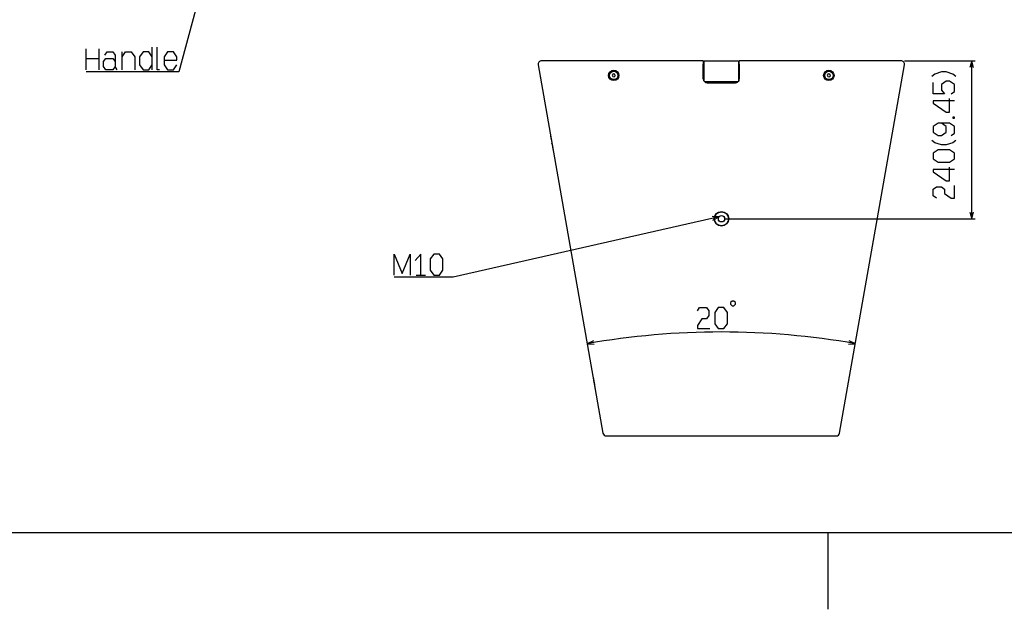
# Model space of a CAD drawing. Extents: x -1505 to 2694, y -1064 to 1905.
# Drawn here: x -490 to 929, y -1064 to -216 of the extents above; entities that cross this region are included whole.
import ezdxf

# ---------------------------------------------------------------- set-up
doc = ezdxf.new("R2010")
doc.units = 0
doc.layers.get('0').update_dxf_attribs({"linetype": 'CONTINUOUS'})

msp = doc.modelspace()

# ---------------------------------------------------------------- linework, layer by layer
at = {"color": 7}
for p, q in [((-298.984253, -287.781067), (-298.984253, -255.114319)), ((-394.219238, -287.781067), (-394.219238, -257.447632)), ((-376.072876, -257.447632), (-376.072876, -287.781067)), ((-342.276855, -287.781067), (-342.276855, -262.114319)), ((-394.219238, -271.447632), (-376.072876, -271.447632)), ((257.09082, -280.781921), (350.544189, -810.782043)), ((495.056152, -274.913696), (262.014893, -274.913696)), ((495.056152, -274.913696), (495.056152, -279.913696)), ((495.056152, -276.913818), (496.056396, -276.913818)), ((495.056152, -300.913757), (495.056152, -279.913696)), ((546.056396, -275.313782), (496.056396, -275.313782)), ((496.056396, -275.313782), (496.056396, -280.313782)), ((496.056396, -280.313782), (496.056396, -304.075989)), ((546.056396, -275.313782), (546.056396, -280.313782)), ((547.056396, -276.913818), (546.056396, -276.913818)), ((546.056396, -280.313782), (546.056396, -304.075989)), ((780.097656, -274.913696), (547.056396, -274.913696)), ((547.056396, -279.913696), (547.056396, -274.913696)), ((547.056396, -279.913696), (547.056396, -300.913757)), ((691.568359, -810.782043), (785.021729, -280.781921)), ((785.097656, -274.913696), (886.898193, -274.913696)), ((881.898193, -502.332947), (881.898193, -274.913696)), ((259.858887, -296.481079), (261.885742, -307.975525)), ((365.25769, -293.746704), (363.780273, -295.521729)), ((363.780273, -295.521729), (364.578613, -297.68866)), ((364.578613, -297.68866), (366.854614, -298.080811)), ((367.533569, -294.138855), (365.25769, -293.746704)), ((366.854614, -298.080811), (368.332031, -296.305725)), ((368.332031, -296.305725), (367.533569, -294.138855)), ((675.257812, -293.746704), (673.780518, -295.521729)), ((673.780518, -295.521729), (674.578857, -297.68866)), ((674.578857, -297.68866), (676.854736, -298.080811)), ((677.533936, -294.138855), (675.257812, -293.746704)), ((676.854736, -298.080811), (678.332275, -296.305725)), ((678.332275, -296.305725), (677.533936, -294.138855)), ((261.885742, -307.975525), (261.942871, -308.298706)), ((544.856445, -305.313782), (497.256348, -305.313782)), ((500.556152, -306.413757), (541.556396, -306.413757)), ((275.157349, -383.242554), (276.828491, -392.719727)), ((277.175049, -394.685486), (276.959351, -393.461609)), ((277.175049, -394.685486), (278.466919, -402.011108)), ((278.466919, -402.011108), (278.630249, -402.938721)), ((286.498291, -447.560364), (286.502197, -447.581482)), ((286.498291, -447.560364), (286.505615, -447.60083)), ((526.320312, -502.332947), (886.898193, -502.332947)), ((302.126709, -536.193115), (302.119873, -536.152649)), ((302.126709, -536.193115), (302.123047, -536.171814)), ((81.531006, -583.487305), (94.728271, -583.487305)), ((335.644287, -726.281067), (337.31543, -735.758179)), ((337.661987, -737.723999), (337.446167, -736.500122)), ((337.661987, -737.723999), (338.953735, -745.049683)), ((338.953735, -745.049683), (339.11731, -745.977234)), ((355.468262, -814.913818), (686.644287, -814.913818)), ((2594.489258, -954.502075), (-1405.483032, -954.502075)), ((674.494873, -954.502075), (674.494873, -1064.5))]:
    msp.add_line(p, q, dxfattribs=at)
for points in [[(-166.193359, 59.442139), (-260.538452, -290.697693), (-394.219238, -290.697693)], [(-288.684814, -287.781067), (-291.984253, -287.781067), (-291.984253, -255.114319)], [(-367.423096, -266.781006), (-364.123779, -262.114319), (-355.875488, -262.114319), (-352.576172, -266.781006), (-352.576172, -283.11438)], [(-342.276855, -269.11438), (-337.327881, -262.114319), (-329.079468, -262.114319), (-324.130493, -269.11438), (-324.130493, -287.781067)], [(-298.984253, -269.11438), (-303.933228, -262.114319), (-312.181519, -262.114319), (-317.130615, -269.11438), (-317.130615, -280.781006), (-312.181519, -287.781067), (-303.933228, -287.781067), (-298.984253, -280.781006)], [(-281.684814, -273.781006), (-263.538452, -273.781006), (-263.538452, -269.11438), (-268.487549, -262.114319), (-276.73584, -262.114319), (-281.684814, -269.11438), (-281.684814, -280.781006), (-276.73584, -287.781067), (-268.487549, -287.781067), (-263.538452, -280.781006)], [(-349.276855, -287.781067), (-352.576172, -283.11438), (-355.875488, -287.781067), (-365.77356, -287.781067), (-369.072876, -283.11438), (-369.072876, -276.114319), (-365.77356, -271.447632), (-355.875488, -271.447632), (-352.576172, -276.114319)], [(884.486572, -284.572937), (881.898193, -274.913696), (879.310059, -284.572937)], [(859.270996, -297.313354), (854.604248, -294.046692), (845.270996, -290.78009), (838.270752, -290.78009), (828.9375, -294.046692), (824.270996, -297.313354)], [(852.270996, -322.280029), (856.9375, -319.013367), (856.9375, -309.213379), (849.9375, -304.313416), (845.270996, -304.313416), (838.270752, -309.213379), (838.270752, -317.380066), (842.9375, -322.280029), (826.604248, -322.280029), (826.604248, -305.946716)], [(856.9375, -332.546753), (826.604248, -332.546753), (826.604248, -335.813354), (845.270996, -348.880066), (849.9375, -348.880066), (849.9375, -329.28009)], [(852.270996, -382.480042), (856.9375, -379.213379), (856.9375, -369.41333), (849.9375, -364.513367), (833.604248, -364.513367), (826.604248, -369.41333), (826.604248, -377.580017), (833.604248, -382.480042), (838.270752, -382.480042), (845.270996, -377.580017), (845.270996, -369.41333), (838.270752, -364.513367)], [(859.270996, -389.480042), (854.604248, -392.746704), (845.270996, -396.013428), (838.270752, -396.013428), (828.9375, -392.746704), (824.270996, -389.480042)], [(856.9375, -431.246704), (826.604248, -431.246704), (826.604248, -434.513367), (845.270996, -447.580078), (849.9375, -447.580078), (849.9375, -427.980042)], [(831.270752, -472.546753), (826.604248, -469.280029), (826.604248, -459.480042), (831.270752, -456.213379), (838.270752, -456.213379), (842.9375, -459.480042), (842.9375, -466.013428), (852.270996, -472.546753), (856.9375, -472.546753), (856.9375, -454.580078)], [(879.310059, -492.673706), (881.898193, -502.332947), (884.486572, -492.673706)], [(517.792969, -499.538818), (134.874634, -586.403931), (49.786011, -586.403931)], [(508.945801, -504.199768), (517.792969, -499.538818), (507.800537, -499.151672)], [(49.786011, -583.487305), (49.786011, -553.153931), (61.33374, -581.153931), (72.881348, -553.153931), (72.881348, -583.487305)], [(88.129639, -583.487305), (88.129639, -553.153931), (79.881348, -562.487305)], [(486.57666, -634.745605), (489.875977, -630.078857), (499.773926, -630.078857), (503.073242, -634.745605), (503.073242, -641.745544), (499.773926, -646.412231), (493.175293, -646.412231), (486.57666, -655.745605), (486.57666, -660.412231), (504.7229, -660.412231)], [(336.925537, -677.921631), (327.862427, -682.147827), (337.824463, -683.019409)], [(704.288086, -683.019409), (714.25, -682.147827), (705.186768, -677.921631)]]:
    msp.add_lwpolyline(points, dxfattribs=at)
for points in [[(856.9375, -357.513428), (856.9375, -355.880005), (854.604248, -355.880005), (854.604248, -357.513428)], [(849.9375, -420.980042), (856.9375, -416.080017), (856.9375, -407.913391), (849.9375, -403.013367), (833.604248, -403.013367), (826.604248, -407.913391), (826.604248, -416.080017), (833.604248, -420.980042)], [(101.728271, -576.487305), (106.677368, -583.487305), (114.925659, -583.487305), (119.874634, -576.487305), (119.874634, -560.153931), (114.925659, -553.153931), (106.677368, -553.153931), (101.728271, -560.153931)], [(536.869385, -627.745605), (539.202637, -627.745605), (541.536133, -625.412231), (541.536133, -623.078857), (539.202637, -620.745544), (536.869385, -620.745544), (534.535889, -623.078857), (534.535889, -625.412231)], [(511.7229, -653.412231), (516.671875, -660.412231), (524.920166, -660.412231), (529.869385, -653.412231), (529.869385, -637.078857), (524.920166, -630.078857), (516.671875, -630.078857), (511.7229, -637.078857)]]:
    msp.add_lwpolyline(points, close=True, dxfattribs=at)
for centre, radius in [((366.056152, -295.913757), 7.500001), ((366.056152, -295.913757), 6.000001), ((676.056396, -295.913757), 7.500001), ((676.056396, -295.913757), 6.000001), ((521.320312, -502.332947), 10.500001), ((521.320312, -502.332947), 10.000001), ((521.320312, -502.332947), 4.5)]:
    msp.add_circle(centre, radius, dxfattribs=at)
for centre, radius, start, end in [((262.014893, -279.913696), 5, 90.000003, 189.999993), ((780.097656, -279.913696), 5, 350.000012, 90.000003), ((500.556152, -300.913757), 5.5, 180.000009, 269.999997), ((541.556396, -300.913757), 5.5, 269.999997, 360), ((521.056396, -1777.803711), 1112.558105, 79.999998, 100.000001), ((355.468262, -809.913818), 5, 189.999993, 269.999997), ((686.644348, -809.913818), 5, 269.999997, 349.999985)]:
    msp.add_arc(centre, radius, start, end, dxfattribs=at)

doc.saveas('drawing.dxf')
